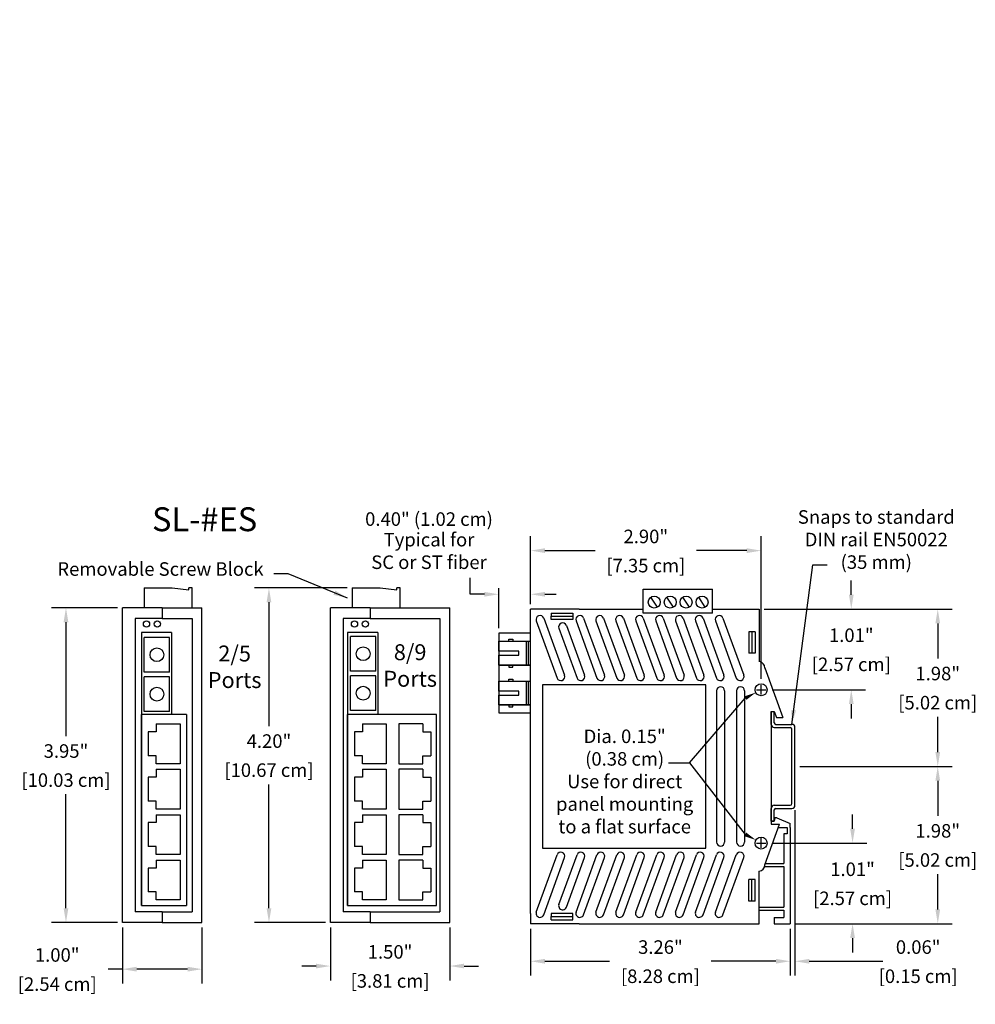
# Model space of a CAD drawing. Units: inches. Extents: x 23.9 to 35.9, y 15.8 to 28.2.
import ezdxf

# ---------------------------------------------------------------- set-up
doc = ezdxf.new("R2010")
doc.units = ezdxf.units.IN
doc.header["$MEASUREMENT"] = 0
doc.layers.add('dims', color=5, linetype='Continuous')
doc.layers.add('dinrail', color=6, linetype='Continuous')
doc.styles.get("Standard").update_dxf_attribs({"font": 'UNVR65W.TTF'})
doc.dimstyles.get("Standard").update_dxf_attribs({"dimtxt": 0.17, "dimasz": 0.18, "dimexe": 0.18, "dimexo": 0.0625, "dimgap": 0.09, "dimtad": 0, "dimtih": 1, "dimtoh": 1, "dimzin": 0, "dimdsep": 46, "dimtxsty": 'Standard', "dimcen": 0.09, "dimadec": 0, "dimazin": 0, "dimtfac": 1, "dimtofl": 0, "dimtmove": 0, "dimatfit": 3, "dimfxl": 0, "dimtolj": 1, "dimtzin": 0, "dimarcsym": 0})

# ---------------------------------------------------------------- blocks, each defined once
blk = doc.blocks.new('DINRAIL')
at = {"layer": 'dinrail'}
for p, q in [((26.116, 9.755), (26.156, 9.755)), ((26.116, 9.595), (26.116, 9.755)), ((26.156, 9.615), (26.156, 9.755)), ((26.156, 9.555), (26.356, 9.555)), ((26.176, 9.595), (26.376, 9.595)), ((26.376, 8.6), (26.376, 9.535)), ((26.416, 8.58), (26.416, 9.555)), ((26.116, 8.38), (26.116, 8.54)), ((26.156, 8.58), (26.356, 8.58)), ((26.176, 8.54), (26.376, 8.54)), ((26.156, 8.38), (26.156, 8.52)), ((26.116, 8.38), (26.156, 8.38))]:
    blk.add_line(p, q, dxfattribs=at)
for centre, radius, start, end in [((26.156, 9.595), 0.04, 180, 270), ((26.176, 9.615), 0.02, 180, 270), ((26.356, 9.535), 0.02, 0, 90), ((26.376, 9.555), 0.04, 0, 90), ((26.156, 8.54), 0.04, 90, 180), ((26.176, 8.52), 0.02, 90, 180), ((26.356, 8.6), 0.02, 270, 0), ((26.376, 8.58), 0.04, 270, 0)]:
    blk.add_arc(centre, radius, start, end, dxfattribs=at)
blk = doc.blocks.new('*D2')
at = {"layer": 'Defpoints', "color": 0}
for p in [(25.199, 20.811), (24.491, 16.861), (25.199, 16.861)]:
    blk.add_point(p, dxfattribs=at)
at = {"layer": 'dims', "color": 0, "lineweight": -2}
for p, q in [((25.136, 20.811), (24.311, 20.811)), ((24.491, 20.631), (24.491, 19.202)), ((24.491, 17.041), (24.491, 18.471)), ((25.136, 16.861), (24.311, 16.861))]:
    blk.add_line(p, q, dxfattribs=at)
at = {"layer": 'dims', "color": 0}
for points in [[(24.461, 20.631), (24.521, 20.631), (24.491, 20.811)], [(24.461, 17.041), (24.521, 17.041), (24.491, 16.861)]]:
    blk.add_solid(points, dxfattribs=at)
at = {"layer": 'dims', "color": 0, "char_height": 0.17, "attachment_point": 5}
for s, insert in [('\\A1;3.95"', (24.491, 19.014)), ('\\A1;[10.03 cm]', (24.491, 18.649))]:
    blk.add_mtext(s, dxfattribs=dict(at, insert=insert))
blk = doc.blocks.new('*D3')
at = {"layer": 'Defpoints', "color": 0}
for p in [(33.646, 18.821), (35.439, 18.821), (33.586, 16.846)]:
    blk.add_point(p, dxfattribs=at)
at = {"layer": 'dims', "color": 0, "lineweight": -2}
for p, q in [((33.708, 18.821), (35.619, 18.821)), ((35.439, 18.641), (35.439, 18.199)), ((35.439, 17.026), (35.439, 17.468)), ((33.648, 16.846), (35.619, 16.846))]:
    blk.add_line(p, q, dxfattribs=at)
at = {"layer": 'dims', "color": 0}
for points in [[(35.409, 18.641), (35.469, 18.641), (35.439, 18.821)], [(35.409, 17.026), (35.469, 17.026), (35.439, 16.846)]]:
    blk.add_solid(points, dxfattribs=at)
at = {"layer": 'dims', "color": 0, "char_height": 0.17, "attachment_point": 5}
for s, insert in [('\\A1;1.98"', (35.439, 18.012)), ('\\A1;[5.02 cm]', (35.439, 17.646))]:
    blk.add_mtext(s, dxfattribs=dict(at, insert=insert))
blk = doc.blocks.new('*D4')
at = {"layer": 'Defpoints', "color": 0}
for p in [(33.196, 20.796), (33.646, 18.821), (35.439, 18.821)]:
    blk.add_point(p, dxfattribs=at)
at = {"layer": 'dims', "color": 0, "lineweight": -2}
for p, q in [((33.258, 20.796), (35.619, 20.796)), ((35.439, 20.616), (35.439, 20.174)), ((35.439, 19.001), (35.439, 19.443)), ((33.708, 18.821), (35.619, 18.821))]:
    blk.add_line(p, q, dxfattribs=at)
at = {"layer": 'dims', "color": 0}
for points in [[(35.409, 20.616), (35.469, 20.616), (35.439, 20.796)], [(35.409, 19.001), (35.469, 19.001), (35.439, 18.821)]]:
    blk.add_solid(points, dxfattribs=at)
at = {"layer": 'dims', "color": 0, "char_height": 0.17, "attachment_point": 5}
for s, insert in [('\\A1;1.98"', (35.439, 19.987)), ('\\A1;[5.02 cm]', (35.439, 19.621))]:
    blk.add_mtext(s, dxfattribs=dict(at, insert=insert))
blk = doc.blocks.new('*D5')
at = {"layer": 'Defpoints', "color": 0}
for p in [(25.199, 16.861), (26.199, 16.861), (25.199, 16.276)]:
    blk.add_point(p, dxfattribs=at)
at = {"layer": 'dims', "color": 0, "lineweight": -2}
for p, q in [((25.199, 16.799), (25.199, 16.096)), ((26.199, 16.799), (26.199, 16.096)), ((25.199, 16.276), (25.019, 16.276)), ((26.019, 16.276), (25.379, 16.276))]:
    blk.add_line(p, q, dxfattribs=at)
at = {"layer": 'dims', "color": 0}
for points in [[(25.379, 16.306), (25.379, 16.246), (25.199, 16.276)], [(26.019, 16.306), (26.019, 16.246), (26.199, 16.276)]]:
    blk.add_solid(points, dxfattribs=at)
at = {"layer": 'dims', "color": 0, "char_height": 0.17, "attachment_point": 5}
for s, insert in [('\\A1;1.00"', (24.381, 16.454)), ('\\A1;[2.54 cm]', (24.381, 16.088))]:
    blk.add_mtext(s, dxfattribs=dict(at, insert=insert))
blk = doc.blocks.new('*D6')
at = {"layer": 'Defpoints', "color": 0}
for p in [(27.811, 16.861), (29.311, 16.861), (29.311, 16.315)]:
    blk.add_point(p, dxfattribs=at)
at = {"layer": 'dims', "color": 0, "lineweight": -2}
for p, q in [((27.811, 16.799), (27.811, 16.135)), ((29.311, 16.799), (29.311, 16.135)), ((27.631, 16.315), (27.451, 16.315)), ((29.491, 16.315), (29.671, 16.315))]:
    blk.add_line(p, q, dxfattribs=at)
at = {"layer": 'dims', "color": 0}
for points in [[(27.631, 16.345), (27.631, 16.285), (27.811, 16.315)], [(29.491, 16.345), (29.491, 16.285), (29.311, 16.315)]]:
    blk.add_solid(points, dxfattribs=at)
at = {"layer": 'dims', "color": 0, "char_height": 0.17, "attachment_point": 5}
for s, insert in [('\\A1;1.50"', (28.561, 16.493)), ('\\A1;[3.81 cm]', (28.561, 16.128))]:
    blk.add_mtext(s, dxfattribs=dict(at, insert=insert))
blk = doc.blocks.new('*D7')
at = {"layer": 'Defpoints', "color": 0}
for p in [(30.326, 16.846), (33.586, 16.846), (33.586, 16.375)]:
    blk.add_point(p, dxfattribs=at)
at = {"layer": 'dims', "color": 0, "lineweight": -2}
for p, q in [((30.326, 16.784), (30.326, 16.195)), ((33.586, 16.784), (33.586, 16.195)), ((30.506, 16.375), (31.318, 16.375)), ((33.406, 16.375), (32.593, 16.375))]:
    blk.add_line(p, q, dxfattribs=at)
at = {"layer": 'dims', "color": 0}
for points in [[(30.506, 16.405), (30.506, 16.345), (30.326, 16.375)], [(33.406, 16.405), (33.406, 16.345), (33.586, 16.375)]]:
    blk.add_solid(points, dxfattribs=at)
at = {"layer": 'dims', "color": 0, "char_height": 0.17, "attachment_point": 5}
for s, insert in [('\\A1;3.26"', (31.956, 16.553)), ('\\A1;[8.28 cm]', (31.956, 16.187))]:
    blk.add_mtext(s, dxfattribs=dict(at, insert=insert))
blk = doc.blocks.new('*D9')
at = {"layer": 'Defpoints', "color": 0}
for p in [(27.04, 21.061), (28.086, 21.061), (27.811, 16.861)]:
    blk.add_point(p, dxfattribs=at)
at = {"layer": 'dims', "color": 0, "lineweight": -2}
for p, q in [((28.024, 21.061), (26.86, 21.061)), ((27.04, 20.881), (27.04, 19.327)), ((27.04, 17.041), (27.04, 18.596)), ((27.749, 16.861), (26.86, 16.861))]:
    blk.add_line(p, q, dxfattribs=at)
at = {"layer": 'dims', "color": 0}
for points in [[(27.01, 20.881), (27.07, 20.881), (27.04, 21.061)], [(27.01, 17.041), (27.07, 17.041), (27.04, 16.861)]]:
    blk.add_solid(points, dxfattribs=at)
at = {"layer": 'dims', "color": 0, "char_height": 0.17, "attachment_point": 5}
for s, insert in [('\\A1;4.20"', (27.04, 19.139)), ('\\A1;[10.67 cm]', (27.04, 18.774))]:
    blk.add_mtext(s, dxfattribs=dict(at, insert=insert))
blk = doc.blocks.new('*D31')
at = {"layer": 'Defpoints', "color": 0}
for p in [(33.196, 20.796), (33.296, 19.783, -0.019), (34.353, 19.783)]:
    blk.add_point(p, dxfattribs=at)
at = {"layer": 'dims', "color": 0, "lineweight": -2}
for p, q in [((34.353, 20.976), (34.353, 21.156)), ((33.258, 20.796), (34.533, 20.796)), ((33.358, 19.783), (34.533, 19.783)), ((34.353, 19.603), (34.353, 19.423))]:
    blk.add_line(p, q, dxfattribs=at)
at = {"layer": 'dims', "color": 0}
for points in [[(34.323, 20.976), (34.383, 20.976), (34.353, 20.796)], [(34.323, 19.603), (34.383, 19.603), (34.353, 19.783)]]:
    blk.add_solid(points, dxfattribs=at)
at = {"layer": 'dims', "color": 0, "char_height": 0.17, "attachment_point": 5}
for s, insert in [('\\A1;1.01"', (34.353, 20.468)), ('\\A1;[2.57 cm]', (34.353, 20.102))]:
    blk.add_mtext(s, dxfattribs=dict(at, insert=insert))
blk = doc.blocks.new('*D32')
at = {"layer": 'Defpoints', "color": 0}
for p in [(33.296, 17.859, -0.019), (34.369, 17.859), (33.586, 16.846)]:
    blk.add_point(p, dxfattribs=at)
at = {"layer": 'dims', "color": 0, "lineweight": -2}
for p, q in [((34.369, 18.039), (34.369, 18.219)), ((33.358, 17.859), (34.549, 17.859)), ((33.648, 16.846), (34.549, 16.846)), ((34.369, 16.666), (34.369, 16.486))]:
    blk.add_line(p, q, dxfattribs=at)
at = {"layer": 'dims', "color": 0}
for points in [[(34.339, 18.039), (34.399, 18.039), (34.369, 17.859)], [(34.339, 16.666), (34.399, 16.666), (34.369, 16.846)]]:
    blk.add_solid(points, dxfattribs=at)
at = {"layer": 'dims', "color": 0, "char_height": 0.17, "attachment_point": 5}
for s, insert in [('\\A1;1.01"', (34.369, 17.53)), ('\\A1;[2.57 cm]', (34.369, 17.165))]:
    blk.add_mtext(s, dxfattribs=dict(at, insert=insert))
blk = doc.blocks.new('*D33')
at = {"layer": 'Defpoints', "color": 0}
for p in [(33.221, 21.53), (30.326, 20.796), (33.221, 19.858, -0.019)]:
    blk.add_point(p, dxfattribs=at)
at = {"layer": 'dims', "color": 0, "lineweight": -2}
for p, q in [((30.326, 20.859), (30.326, 21.71)), ((33.221, 19.921), (33.221, 21.71)), ((30.506, 21.53), (31.136, 21.53)), ((33.041, 21.53), (32.411, 21.53))]:
    blk.add_line(p, q, dxfattribs=at)
at = {"layer": 'dims', "color": 0}
for points in [[(30.506, 21.56), (30.506, 21.5), (30.326, 21.53)], [(33.041, 21.56), (33.041, 21.5), (33.221, 21.53)]]:
    blk.add_solid(points, dxfattribs=at)
at = {"layer": 'dims', "color": 0, "char_height": 0.17, "attachment_point": 5}
for s, insert in [('\\A1;2.90"', (31.773, 21.708)), ('\\A1;[7.35 cm]', (31.773, 21.342))]:
    blk.add_mtext(s, dxfattribs=dict(at, insert=insert))

msp = doc.modelspace()

# ---------------------------------------------------------------- linework, layer by layer
for p, q in [((25.474, 21.061), (25.474, 20.811)), ((25.474, 21.061), (25.824, 21.061)), ((25.824, 21.061), (26.033, 21.036, 45)), ((26.033, 21.036, 45), (26.033, 21.061, 45)), ((26.074, 21.061), (26.033, 21.061)), ((26.074, 20.811), (26.074, 21.061)), ((28.086, 21.061), (28.436, 21.061)), ((28.086, 21.061), (28.086, 20.811)), ((28.436, 21.061), (28.646, 21.036, 45)), ((28.686, 21.061), (28.646, 21.061)), ((28.646, 21.036, 45), (28.646, 21.061, 45)), ((28.686, 20.811), (28.686, 21.061)), ((31.74, 20.796), (31.74, 21.046)), ((31.74, 21.046, 0.03), (32.612, 21.046, 0.03)), ((32.612, 20.796), (32.612, 21.046)), ((31.92, 20.82, 0.03), (31.837, 20.945, 0.03)), ((32.12, 20.82, 0.04), (32.037, 20.945, 0.04)), ((32.32, 20.82, 0.03), (32.237, 20.945, 0.03)), ((32.52, 20.82, 0.04), (32.437, 20.945, 0.04)), ((25.699, 20.811), (25.199, 20.811)), ((25.199, 16.861), (25.199, 20.811)), ((25.699, 20.811), (26.199, 20.811)), ((25.699, 20.811), (25.699, 20.677)), ((25.699, 20.811), (25.699, 20.677)), ((26.199, 16.861), (26.199, 20.811)), ((27.811, 16.861), (27.811, 20.811)), ((28.311, 20.811), (27.811, 20.811)), ((28.311, 20.811), (28.311, 20.677)), ((28.311, 20.811), (28.311, 20.677)), ((28.311, 20.811), (29.311, 20.811)), ((29.311, 16.861), (29.311, 20.811)), ((30.326, 20.666), (30.326, 20.796)), ((30.486, 20.796), (30.326, 20.796)), ((30.936, 20.796), (30.486, 20.796)), ((30.936, 20.796), (31.74, 20.796)), ((31.74, 20.746, 0.03), (31.74, 20.796)), ((32.612, 20.796), (32.866, 20.796)), ((32.612, 20.746, 0.03), (32.612, 20.796)), ((32.866, 20.796), (33.106, 20.796)), ((33.106, 20.796), (33.196, 20.796)), ((33.196, 20.796), (33.196, 20.796)), ((33.196, 20.796), (33.196, 20.138)), ((25.361, 20.677), (25.361, 16.996)), ((25.699, 20.677), (25.361, 20.677)), ((25.699, 20.677), (26.074, 20.677)), ((26.074, 20.677), (26.074, 16.996)), ((28.311, 20.677), (27.974, 20.677)), ((27.974, 20.677), (27.974, 16.996)), ((28.311, 20.677), (29.186, 20.677)), ((29.186, 20.677), (29.186, 16.996)), ((30.326, 16.976), (30.326, 20.666)), ((30.397, 20.649, 45), (30.659, 19.93, 45)), ((30.491, 20.683, 45), (30.753, 19.965, 45)), ((30.586, 20.746), (30.586, 20.706)), ((30.586, 20.746), (30.856, 20.746)), ((30.586, 20.706), (30.856, 20.706)), ((30.586, 20.666), (30.586, 20.706)), ((30.856, 20.666), (30.586, 20.666)), ((30.856, 20.746), (30.856, 20.706)), ((30.856, 20.706), (30.856, 20.666)), ((30.897, 20.649, 45), (31.159, 19.93, 45)), ((30.991, 20.683, 45), (31.253, 19.965, 45)), ((31.147, 20.649, 45), (31.409, 19.93, 45)), ((31.241, 20.683, 45), (31.503, 19.965, 45)), ((31.397, 20.649, 45), (31.659, 19.93, 45)), ((31.491, 20.683, 45), (31.753, 19.965, 45)), ((31.647, 20.649, 45), (31.909, 19.93, 45)), ((32.612, 20.746, 0.03), (31.74, 20.746, 0.03)), ((31.741, 20.683, 45), (32.003, 19.965, 45)), ((31.897, 20.649, 45), (32.159, 19.93, 45)), ((31.991, 20.683, 45), (32.253, 19.965, 45)), ((32.147, 20.649, 45), (32.409, 19.93, 45)), ((32.241, 20.683, 45), (32.503, 19.965, 45)), ((32.397, 20.649, 45), (32.659, 19.93, 45)), ((32.491, 20.683, 45), (32.753, 19.965, 45)), ((32.647, 20.649, 45), (32.909, 19.93, 45)), ((32.741, 20.683, 45), (33.003, 19.965, 45)), ((30.681, 20.555, 45), (30.909, 19.93, 45)), ((30.775, 20.589, 45), (31.003, 19.965, 45)), ((25.438, 20.501, -45), (25.438, 19.471, -45)), ((25.818, 20.501, -45), (25.438, 20.501, -45)), ((25.818, 20.501, -45), (25.438, 20.501, -45)), ((25.473, 20.005), (25.473, 20.44)), ((25.793, 20.44), (25.473, 20.44)), ((25.793, 20.005), (25.793, 20.44)), ((25.818, 20.501, -45), (25.818, 19.471, -45)), ((28.408, 20.501, -45), (28.028, 20.501, -45)), ((28.408, 20.501, -45), (28.028, 20.501, -45)), ((28.028, 20.501, -45), (28.028, 19.471, -45)), ((28.383, 20.452), (28.063, 20.452)), ((28.063, 20.017), (28.063, 20.452)), ((28.383, 20.017), (28.383, 20.452)), ((28.408, 20.501, -45), (28.408, 19.471, -45)), ((29.926, 20.492), (29.926, 19.492)), ((30.326, 20.492), (29.926, 20.492)), ((30.051, 20.392), (30.051, 20.417)), ((30.051, 20.417), (30.101, 20.417)), ((30.101, 20.417), (30.101, 20.392)), ((33.066, 20.512), (33.066, 20.242)), ((33.106, 20.512), (33.066, 20.512)), ((33.106, 20.512), (33.106, 20.242)), ((33.146, 20.512), (33.106, 20.512)), ((33.146, 20.512), (33.146, 20.242)), ((29.926, 20.392), (30.326, 20.392)), ((29.926, 20.267), (29.926, 20.392)), ((30.276, 20.092), (30.276, 20.392)), ((30.301, 20.092), (30.301, 20.392)), ((30.326, 20.092), (30.326, 20.392)), ((30.176, 20.267), (29.926, 20.267)), ((29.926, 20.092), (29.926, 20.217)), ((29.926, 20.217), (30.176, 20.217)), ((30.176, 20.217), (30.176, 20.267)), ((33.106, 20.242), (33.066, 20.242)), ((33.146, 20.242), (33.106, 20.242)), ((30.326, 20.092), (29.926, 20.092)), ((29.926, 20.092), (30.326, 20.092)), ((30.051, 20.092), (30.051, 20.067)), ((30.051, 20.067), (30.101, 20.067)), ((30.101, 20.067), (30.101, 20.092)), ((33.266, 20.058), (33.493, 19.433)), ((25.793, 20.005), (25.473, 20.005)), ((25.473, 19.51), (25.473, 19.945)), ((25.793, 19.945), (25.473, 19.945)), ((25.793, 19.51), (25.793, 19.945)), ((28.383, 20.017), (28.063, 20.017)), ((28.383, 19.957), (28.063, 19.957)), ((28.063, 19.522), (28.063, 19.957)), ((28.383, 19.522), (28.383, 19.957)), ((30.051, 19.917), (30.101, 19.917)), ((30.051, 19.892), (30.051, 19.917)), ((30.101, 19.917), (30.101, 19.892)), ((29.926, 19.767), (29.926, 19.892)), ((29.926, 19.892), (30.326, 19.892)), ((30.276, 19.592), (30.276, 19.892)), ((30.301, 19.592), (30.301, 19.892)), ((30.326, 19.592), (30.326, 19.892)), ((30.476, 19.846), (30.476, 17.796)), ((32.526, 19.846), (30.476, 19.846)), ((32.526, 17.796), (32.526, 19.846)), ((30.176, 19.767), (29.926, 19.767)), ((29.926, 19.717), (30.176, 19.717)), ((29.926, 19.592), (29.926, 19.717)), ((30.176, 19.717), (30.176, 19.767)), ((32.662, 19.771), (32.662, 17.871)), ((32.762, 19.771), (32.762, 17.871)), ((32.912, 19.771), (32.912, 17.871)), ((33.012, 19.771), (33.012, 17.871)), ((29.926, 19.592), (30.326, 19.592)), ((30.326, 19.592), (29.926, 19.592)), ((30.051, 19.592), (30.051, 19.567)), ((30.051, 19.567), (30.101, 19.567)), ((30.101, 19.567), (30.101, 19.592)), ((25.818, 19.471, -45), (25.438, 19.471, -45)), ((25.438, 17.076, -45), (25.438, 19.471, -45)), ((25.438, 19.471, -45), (25.438, 17.076, -45)), ((25.793, 19.51), (25.473, 19.51)), ((26.003, 19.471, -45), (25.818, 19.471, -45)), ((26.003, 19.471, -45), (26.003, 17.076, -45)), ((28.028, 17.076, -45), (28.028, 19.471, -45)), ((29.143, 19.471, -45), (28.028, 19.471, -45)), ((28.028, 19.471, -45), (28.028, 17.076, -45)), ((28.383, 19.522), (28.063, 19.522)), ((29.143, 17.076, -45), (29.143, 19.471, -45)), ((29.926, 19.492), (30.326, 19.492)), ((33.346, 19.509), (33.346, 18.094)), ((33.346, 19.509), (33.386, 19.509)), ((33.386, 19.509), (33.413, 19.433)), ((33.413, 19.433), (33.493, 19.433)), ((25.623, 19.355), (25.623, 19.255)), ((25.623, 19.355), (25.923, 19.355)), ((25.923, 19.355), (25.923, 18.855)), ((28.214, 19.355), (28.214, 19.255)), ((28.214, 19.355), (28.514, 19.355)), ((28.514, 19.355), (28.514, 18.855)), ((28.672, 19.355), (28.672, 18.855)), ((28.972, 19.355), (28.672, 19.355)), ((28.972, 19.355), (28.972, 19.255)), ((25.523, 19.255), (25.523, 18.955)), ((25.623, 19.255), (25.523, 19.255)), ((28.114, 19.255), (28.114, 18.955)), ((28.214, 19.255), (28.114, 19.255)), ((28.972, 19.255), (29.072, 19.255)), ((29.072, 19.255), (29.072, 18.955)), ((25.623, 18.955), (25.523, 18.955)), ((25.623, 18.855), (25.623, 18.955)), ((28.214, 18.955), (28.114, 18.955)), ((28.214, 18.855), (28.214, 18.955)), ((28.972, 18.955), (29.072, 18.955)), ((28.972, 18.855), (28.972, 18.955)), ((25.923, 18.855), (25.623, 18.855)), ((28.514, 18.855), (28.214, 18.855)), ((28.672, 18.855), (28.972, 18.855)), ((25.523, 18.685), (25.523, 18.385)), ((25.623, 18.685), (25.523, 18.685)), ((25.623, 18.785), (25.623, 18.685)), ((25.623, 18.785), (25.923, 18.785)), ((25.923, 18.785), (25.923, 18.285)), ((28.114, 18.685), (28.114, 18.385)), ((28.214, 18.685), (28.114, 18.685)), ((28.214, 18.785), (28.214, 18.685)), ((28.214, 18.785), (28.514, 18.785)), ((28.514, 18.785), (28.514, 18.285)), ((28.672, 18.785), (28.672, 18.285)), ((28.972, 18.785), (28.672, 18.785)), ((28.972, 18.785), (28.972, 18.685)), ((28.972, 18.685), (29.072, 18.685)), ((29.072, 18.685), (29.072, 18.385)), ((25.623, 18.385), (25.523, 18.385)), ((25.623, 18.285), (25.623, 18.385)), ((28.214, 18.385), (28.114, 18.385)), ((28.214, 18.285), (28.214, 18.385)), ((28.972, 18.385), (29.072, 18.385)), ((28.972, 18.285), (28.972, 18.385)), ((25.923, 18.285), (25.623, 18.285)), ((25.623, 18.215), (25.623, 18.115)), ((25.623, 18.215), (25.923, 18.215)), ((25.923, 18.215), (25.923, 17.715)), ((28.514, 18.285), (28.214, 18.285)), ((28.214, 18.215), (28.214, 18.115)), ((28.214, 18.215), (28.514, 18.215)), ((28.514, 18.215), (28.514, 17.715)), ((28.672, 18.285), (28.972, 18.285)), ((28.672, 18.215), (28.672, 17.715)), ((28.972, 18.215), (28.672, 18.215)), ((28.972, 18.215), (28.972, 18.115)), ((33.394, 18.174), (33.386, 18.134)), ((33.42, 18.174), (33.394, 18.174)), ((33.42, 18.174), (33.586, 18.104)), ((25.523, 18.115), (25.523, 17.815)), ((25.623, 18.115), (25.523, 18.115)), ((28.114, 18.115), (28.114, 17.815)), ((28.214, 18.115), (28.114, 18.115)), ((28.972, 18.115), (29.072, 18.115)), ((29.072, 18.115), (29.072, 17.815)), ((33.266, 17.584), (33.451, 18.094)), ((33.386, 18.134), (33.346, 18.134)), ((33.346, 18.094), (33.451, 18.094)), ((33.437, 18.054), (33.506, 18.054)), ((33.506, 18.054), (33.546, 18.054)), ((33.546, 18.054), (33.546, 17.974)), ((33.586, 18.054), (33.586, 18.104)), ((33.586, 18.054), (33.586, 16.846)), ((33.546, 17.974), (33.506, 17.974)), ((33.506, 17.974), (33.506, 17.604)), ((25.623, 17.815), (25.523, 17.815)), ((25.623, 17.715), (25.623, 17.815)), ((28.214, 17.815), (28.114, 17.815)), ((28.214, 17.715), (28.214, 17.815)), ((28.972, 17.815), (29.072, 17.815)), ((28.972, 17.715), (28.972, 17.815)), ((25.923, 17.715), (25.623, 17.715)), ((28.514, 17.715), (28.214, 17.715)), ((28.672, 17.715), (28.972, 17.715)), ((30.397, 16.993, 45), (30.659, 17.712, 45)), ((30.476, 17.796), (32.526, 17.796)), ((30.491, 16.959, 45), (30.753, 17.678, 45)), ((30.681, 17.087, 45), (30.909, 17.712, 45)), ((30.775, 17.053, 45), (31.003, 17.678, 45)), ((30.897, 16.993, 45), (31.159, 17.712, 45)), ((30.991, 16.959, 45), (31.253, 17.678, 45)), ((31.147, 16.993, 45), (31.409, 17.712, 45)), ((31.241, 16.959, 45), (31.503, 17.678, 45)), ((31.397, 16.993, 45), (31.659, 17.712, 45)), ((31.491, 16.959, 45), (31.753, 17.678, 45)), ((31.647, 16.993, 45), (31.909, 17.712, 45)), ((31.741, 16.959, 45), (32.003, 17.678, 45)), ((31.897, 16.993, 45), (32.159, 17.712, 45)), ((31.991, 16.959, 45), (32.253, 17.678, 45)), ((32.147, 16.993, 45), (32.409, 17.712, 45)), ((32.241, 16.959, 45), (32.503, 17.678, 45)), ((32.397, 16.993, 45), (32.659, 17.712, 45)), ((32.491, 16.959, 45), (32.753, 17.678, 45)), ((32.647, 16.993, 45), (32.909, 17.712, 45)), ((32.741, 16.959, 45), (33.003, 17.678, 45)), ((25.623, 17.645), (25.623, 17.545)), ((25.623, 17.645), (25.923, 17.645)), ((25.923, 17.645), (25.923, 17.145)), ((28.214, 17.645), (28.214, 17.545)), ((28.214, 17.645), (28.514, 17.645)), ((28.514, 17.645), (28.514, 17.145)), ((28.672, 17.645), (28.672, 17.145)), ((28.972, 17.645), (28.672, 17.645)), ((28.972, 17.645), (28.972, 17.545)), ((33.263, 17.564, -0.017), (33.506, 17.564, -0.017)), ((33.273, 17.604, -0.017), (33.506, 17.604, -0.017)), ((33.506, 17.564), (33.506, 17.056)), ((25.523, 17.545), (25.523, 17.245)), ((25.623, 17.545), (25.523, 17.545)), ((28.114, 17.545), (28.114, 17.245)), ((28.214, 17.545), (28.114, 17.545)), ((28.972, 17.545), (29.072, 17.545)), ((29.072, 17.545), (29.072, 17.245)), ((33.196, 16.846), (33.196, 17.504)), ((33.106, 17.4), (33.066, 17.4)), ((33.066, 17.13), (33.066, 17.4)), ((33.106, 17.13), (33.106, 17.4)), ((33.106, 17.4), (33.106, 17.4)), ((33.146, 17.4), (33.106, 17.4)), ((33.146, 17.13), (33.146, 17.4)), ((25.623, 17.245), (25.523, 17.245)), ((25.623, 17.145), (25.623, 17.245)), ((28.214, 17.245), (28.114, 17.245)), ((28.214, 17.145), (28.214, 17.245)), ((28.972, 17.245), (29.072, 17.245)), ((28.972, 17.145), (28.972, 17.245)), ((25.438, 17.076, -45), (26.003, 17.076, -45)), ((25.923, 17.145), (25.623, 17.145)), ((28.028, 17.076, -45), (29.143, 17.076, -45)), ((28.514, 17.145), (28.214, 17.145)), ((28.672, 17.145), (28.972, 17.145)), ((33.106, 17.13), (33.066, 17.13)), ((33.146, 17.13), (33.106, 17.13)), ((25.699, 16.996), (25.361, 16.996)), ((25.699, 16.996), (26.074, 16.996)), ((25.699, 16.996), (25.699, 16.861)), ((25.699, 16.996), (25.699, 16.861)), ((28.311, 16.996), (27.974, 16.996)), ((28.311, 16.996), (28.311, 16.861)), ((28.311, 16.996), (28.311, 16.861)), ((28.311, 16.996), (29.186, 16.996)), ((30.326, 16.976), (30.326, 16.846)), ((30.586, 16.976), (30.586, 16.936)), ((30.856, 16.976), (30.586, 16.976)), ((30.586, 16.936), (30.856, 16.936)), ((30.586, 16.896), (30.586, 16.936)), ((30.856, 16.936), (30.856, 16.976)), ((30.856, 16.896), (30.856, 16.936)), ((33.196, 17.056), (33.506, 17.056)), ((33.196, 17.016), (33.506, 17.016)), ((33.506, 17.016), (33.506, 16.926)), ((25.699, 16.861), (25.199, 16.861)), ((25.699, 16.861), (26.199, 16.861)), ((28.311, 16.861), (27.811, 16.861)), ((28.311, 16.861), (29.311, 16.861)), ((30.486, 16.846), (30.326, 16.846)), ((30.936, 16.846), (30.486, 16.846)), ((30.586, 16.896), (30.856, 16.896)), ((30.936, 16.846), (32.866, 16.846)), ((32.866, 16.846), (33.106, 16.846)), ((33.106, 16.846), (33.196, 16.846)), ((33.386, 16.926), (33.386, 16.846)), ((33.386, 16.926), (33.506, 16.926)), ((33.386, 16.846), (33.586, 16.846))]:
    msp.add_line(p, q)
for centre, radius in [((31.879, 20.883, 0.03), 0.075), ((32.079, 20.883, 0.03), 0.075), ((32.279, 20.883, 0.03), 0.075), ((32.479, 20.883, 0.03), 0.075), ((25.502, 20.609, -45), 0.039), ((25.638, 20.609, -45), 0.039), ((28.114, 20.609, -45), 0.039), ((28.251, 20.609, -45), 0.039), ((25.633, 20.223), 0.0863), ((28.223, 20.235), 0.0863), ((25.633, 19.728), 0.0863), ((28.223, 19.74), 0.0863), ((33.221, 19.783, -0.019), 0.075), ((33.221, 17.859, -0.019), 0.075)]:
    msp.add_circle(centre, radius)
for centre, radius, start, end in [((30.444, 20.666, 45), 0.05, 20, 200), ((30.944, 20.666, 45), 0.05, 20, 200), ((31.194, 20.666, 45), 0.05, 20, 200), ((31.444, 20.666, 45), 0.05, 20, 200), ((31.694, 20.666, 45), 0.05, 20, 200), ((31.944, 20.666, 45), 0.05, 20, 200), ((32.194, 20.666, 45), 0.05, 20, 200), ((32.444, 20.666, 45), 0.05, 20, 200), ((32.694, 20.666, 45), 0.05, 20, 200), ((30.728, 20.572, 45), 0.05, 20, 200), ((33.186, 20.058, 0.003), 0.0806, 358.8178, 82.875), ((30.706, 19.948, 45), 0.05, 200, 20), ((30.956, 19.948, 45), 0.05, 200, 20), ((31.206, 19.948, 45), 0.05, 200, 20), ((31.456, 19.948, 45), 0.05, 200, 20), ((31.706, 19.948, 45), 0.05, 200, 20), ((31.956, 19.948, 45), 0.05, 200, 20), ((32.206, 19.948, 45), 0.05, 200, 20), ((32.456, 19.948, 45), 0.05, 200, 20), ((32.706, 19.948, 45), 0.05, 200, 20), ((32.956, 19.948, 45), 0.05, 200, 20), ((32.712, 19.771), 0.05, 0, 180), ((32.962, 19.771), 0.05, 0, 180), ((32.712, 17.871), 0.05, 180, 0), ((32.962, 17.871), 0.05, 180, 0), ((30.706, 17.695, 45), 0.05, 340, 160), ((30.956, 17.695, 45), 0.05, 340, 160), ((31.206, 17.695, 45), 0.05, 340, 160), ((31.456, 17.695, 45), 0.05, 340, 160), ((31.706, 17.695, 45), 0.05, 340, 160), ((31.956, 17.695, 45), 0.05, 340, 160), ((32.206, 17.695, 45), 0.05, 340, 160), ((32.456, 17.695, 45), 0.05, 340, 160), ((32.706, 17.695, 45), 0.05, 340, 160), ((32.956, 17.695, 45), 0.05, 340, 160), ((33.186, 17.584, 0.003), 0.0806, 277.125, 1.1822), ((30.728, 17.07, 45), 0.05, 160, 340), ((30.444, 16.976, 45), 0.05, 160, 340), ((30.944, 16.976, 45), 0.05, 160, 340), ((31.194, 16.976, 45), 0.05, 160, 340), ((31.444, 16.976, 45), 0.05, 160, 340), ((31.694, 16.976, 45), 0.05, 160, 340), ((31.944, 16.976, 45), 0.05, 160, 340), ((32.194, 16.976, 45), 0.05, 160, 340), ((32.444, 16.976, 45), 0.05, 160, 340), ((32.694, 16.976, 45), 0.05, 160, 340)]:
    msp.add_arc(centre, radius, start, end)
at = {"layer": 'dims'}
for p, q in [((29.566, 20.982), (29.566, 21.189)), ((29.926, 20.555), (29.926, 21.058)), ((30.326, 20.859), (30.326, 21.058)), ((29.746, 20.982), (29.566, 20.982)), ((30.506, 20.982), (30.645, 20.982)), ((33.646, 18.271), (33.646, 16.195)), ((33.586, 16.784), (33.586, 16.195)), ((33.406, 16.375), (33.226, 16.375)), ((33.826, 16.375), (34.749, 16.375))]:
    msp.add_line(p, q, dxfattribs=at)
at = {"layer": 'dims', "color": 5}
for p, q in [((33.161, 19.783), (33.281, 19.783)), ((33.161, 19.783, -0.019), (33.281, 19.783, -0.019)), ((33.221, 19.723), (33.221, 19.843)), ((33.221, 19.723, -0.019), (33.221, 19.843, -0.019)), ((32.32, 18.864), (33.022, 19.678)), ((32.058, 18.864), (32.32, 18.864)), ((32.32, 18.864), (33.022, 17.968)), ((33.161, 17.859, -0.019), (33.281, 17.859, -0.019)), ((33.221, 17.799, -0.019), (33.221, 17.919, -0.019))]:
    msp.add_line(p, q, dxfattribs=at)
at = {"layer": 'dims'}
for points in [[(29.746, 21.012), (29.746, 20.952), (29.926, 20.982)], [(30.506, 21.012), (30.506, 20.952), (30.326, 20.982)], [(33.406, 16.405), (33.406, 16.345), (33.586, 16.375)], [(33.826, 16.405), (33.826, 16.345), (33.646, 16.375)]]:
    msp.add_solid(points, dxfattribs=at)
at = {"layer": 'dims', "color": 5}
for points in [[(33.01, 19.7), (33.034, 19.656), (33.155, 19.748)], [(33.01, 17.946), (33.034, 17.99), (33.155, 17.897)]]:
    msp.add_solid(points, dxfattribs=at)

# ---------------------------------------------------------------- block references
at = {"layer": 'dinrail'}
msp.add_blockref('DINRAIL', (7.23, 9.754), dxfattribs=at)

# ---------------------------------------------------------------- texts
at = {"layer": 'dims'}
for s, insert, char_height, attachment_point in [('\\A1;', (25.497, 28.195), 0.17, 9), ('\\A1;', (32.83, 28.027), 0.17, 1), ('SL-#ES', (26.232, 21.885), 0.3, 5), ('0.40" (1.02 cm)', (29.05, 21.904), 0.17, 5), ('Snaps to standard\\PDIN rail EN50022\\P(35 mm)', (34.667, 21.647), 0.17, 5), ('Typical for\\PSC or ST fiber', (29.05, 21.504), 0.17, 5), ('Removable Screw Block', (25.678, 21.277), 0.17, 5), ('\\A1;', (26.758, 21.402), 0.17, 9), ('\\A1;', (34.091, 21.234), 0.17, 1), ('2/5\\PPorts', (26.609, 20.046), 0.2, 5), ('8/9\\PPorts', (28.813, 20.062), 0.2, 5), ('\\A1;0.06"', (35.193, 16.553), 0.17, 5), ('\\A1;[0.15 cm]', (35.193, 16.187), 0.17, 5)]:
    msp.add_mtext(s, dxfattribs=dict(at, insert=insert, char_height=char_height, attachment_point=attachment_point))
at = {"layer": 'dims', "insert": (31.507, 19.284), "char_height": 0.17, "width": 3.50632, "attachment_point": 2}
msp.add_mtext('Dia. 0.15"\\P(0.38 cm)\\PUse for direct\\Ppanel mounting\\Pto a flat surface', dxfattribs=at)

# ---------------------------------------------------------------- dimensions: what is measured, and where the dimension line sits
at = {"layer": 'dims'}
for base, p1, p2, picture, middle in [((33.2208, 21.53), (30.3257, 20.7961), (33.2208, 19.8584, -0.0185), '*D33', (31.7732, 21.53)), ((25.199, 16.276), (26.199, 16.861), (25.199, 16.861), '*D5', (24.381, 16.276)), ((29.311, 16.315), (27.811, 16.861), (29.311, 16.861), '*D6', (28.561, 16.315)), ((33.586, 16.375), (30.326, 16.846), (33.586, 16.846), '*D7', (31.956, 16.375))]:
    dim = msp.add_linear_dim(base=base, p1=p1, p2=p2, dimstyle='Standard', override={"dimpost": '"\\X'}, dxfattribs=at)
    dim.commit()
    dim.dimension.update_dxf_attribs({"geometry": picture, "text_midpoint": middle})
for base, p1, p2, picture, middle in [((34.353, 19.783), (33.196, 20.796), (33.296, 19.783, -0.019), '*D31', (34.353, 20.29)), ((27.04, 21.061), (27.811, 16.861), (28.086, 21.061), '*D9', (27.04, 18.961)), ((24.491, 16.861), (25.199, 20.811), (25.199, 16.861), '*D2', (24.491, 18.836)), ((35.438731366, 18.8211074), (33.195772823, 20.7961074), (33.645757185, 18.8211074), '*D4', (35.438731366, 19.8086074)), ((35.438731366, 18.8211074), (33.585757185, 16.8461074), (33.645757185, 18.8211074), '*D3', (35.438731366, 17.8336074)), ((34.369, 17.859), (33.586, 16.846), (33.296, 17.859, -0.019), '*D32', (34.369, 17.352))]:
    dim = msp.add_linear_dim(base=base, p1=p1, p2=p2, angle=90, dimstyle='Standard', override={"dimpost": '"\\X'}, dxfattribs=at)
    dim.commit()
    dim.dimension.update_dxf_attribs({"geometry": picture, "text_midpoint": middle})

# ---------------------------------------------------------------- leaders
for points in [[(33.606, 19.349), (33.872, 21.352), (34.052, 21.352)], [(28.028, 20.934), (27.281, 21.238), (27.101, 21.238)]]:
    msp.add_leader(points, dimstyle='Standard', override={"dimgap": 0.09, "dimtad": 0}, dxfattribs=at)

doc.saveas('drawing.dxf')
